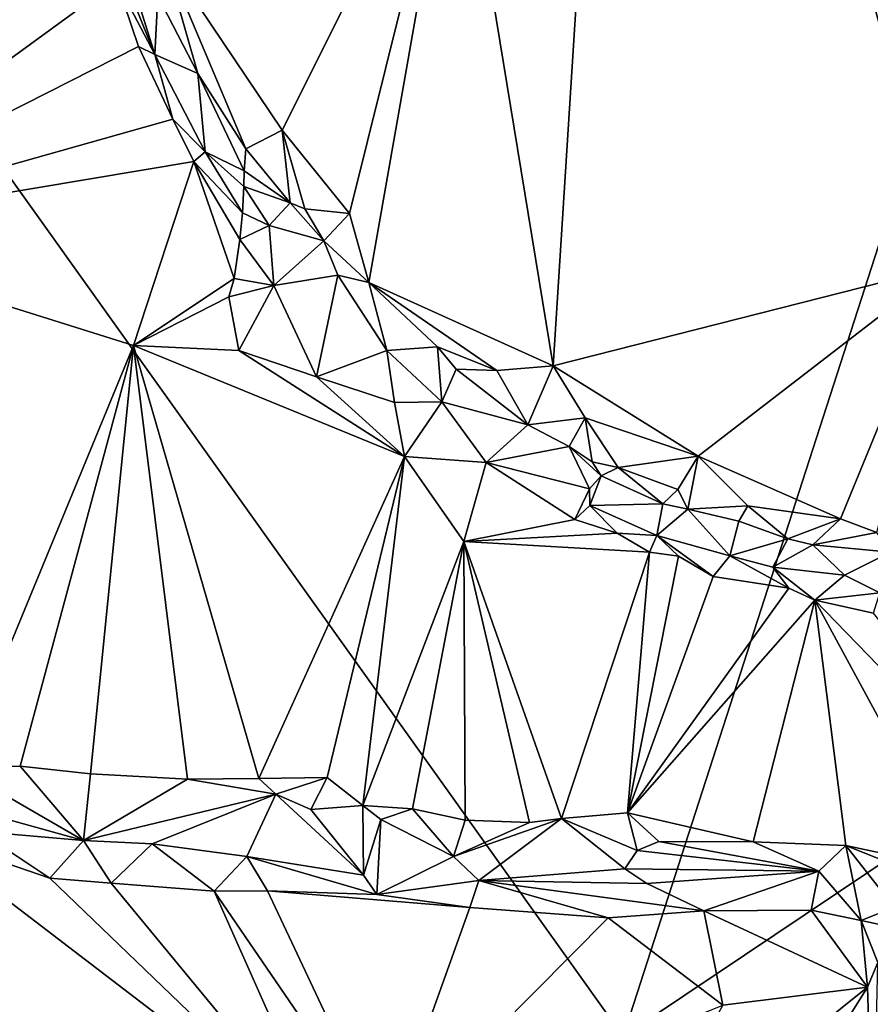
# Model space of a CAD drawing. Units: metres. Extents: x 21.3 to 29.9, y -9.5 to 16.
# Drawn here: x 22.6 to 23.8, y -7.9 to -6.5 of the extents above; entities that cross this region are included whole.
import ezdxf

# ---------------------------------------------------------------- set-up
doc = ezdxf.new("R2010")
doc.units = ezdxf.units.M

msp = doc.modelspace()

# ---------------------------------------------------------------- linework, layer by layer
at = {"layer": '1'}
for points in [[(22.4037, -5.7343, -1.4442), (24.4096, -5.1341, -1.5069), (22.4379, -6.5148, -1.4444)], [(22.4379, -6.5148, -1.4444), (24.4096, -5.1341, -1.5069), (23.4891, -7.987, -1.4762)], [(24.9882, -6.9818, -1.5081), (23.4891, -7.987, -1.4762), (24.4096, -5.1341, -1.5069)], [(23.5033, -5.1839, -0.767), (23.2481, -6.1643, -0.7591), (23.3873, -7.014, -0.7602)], [(23.5033, -5.1839, -0.767), (23.3873, -7.014, -0.7602), (23.9547, -6.8696, -0.7797)], [(23.5033, -5.1839, -0.767), (23.9547, -6.8696, -0.7797), (24.2988, -5.6246, -0.7915)], [(22.8218, -6.4151, -0.7513), (22.9939, -6.6717, -0.7484), (23.2481, -6.1643, -0.7591)], [(22.9939, -6.6717, -0.7484), (23.0919, -6.7927, -0.7511), (23.2481, -6.1643, -0.7591)], [(23.0919, -6.7927, -0.7511), (23.12, -6.8927, -0.7586), (23.2481, -6.1643, -0.7591)], [(23.12, -6.8927, -0.7586), (23.3873, -7.014, -0.7602), (23.2481, -6.1643, -0.7591)], [(22.7265, -6.3555, -0.8789), (22.7537, -6.4555, -0.8796), (22.8095, -6.5619, -0.8588)], [(22.7265, -6.3555, -0.8789), (22.8095, -6.5619, -0.8588), (22.7509, -6.3744, -0.8559)], [(22.7509, -6.3744, -0.8559), (22.8095, -6.5619, -0.8588), (22.8139, -6.4769, -0.7822)], [(22.8139, -6.4769, -0.7822), (22.8718, -6.5895, -0.7705), (22.8218, -6.4151, -0.7513)], [(22.8718, -6.5895, -0.7705), (22.9416, -6.6989, -0.7674), (22.8218, -6.4151, -0.7513)], [(22.8218, -6.4151, -0.7513), (22.9416, -6.6989, -0.7674), (22.9939, -6.6717, -0.7484)], [(22.2899, -6.4452, -0.8705), (22.2543, -6.8198, -0.8652), (22.7537, -6.4555, -0.8796)], [(22.2543, -6.8198, -0.8652), (22.7855, -6.5501, -0.8811), (22.7537, -6.4555, -0.8796)], [(22.7537, -6.4555, -0.8796), (22.7855, -6.5501, -0.8811), (22.8095, -6.5619, -0.8588)], [(22.8139, -6.4769, -0.7822), (22.8095, -6.5619, -0.8588), (22.8718, -6.5895, -0.7705)], [(22.0893, -8.1013, -1.4289), (22.4379, -6.5148, -1.4444), (23.4891, -7.987, -1.4762)], [(22.2543, -6.8198, -0.8652), (22.8354, -6.6556, -0.8814), (22.7855, -6.5501, -0.8811)], [(22.7855, -6.5501, -0.8811), (22.8354, -6.6556, -0.8814), (22.8095, -6.5619, -0.8588)], [(22.8095, -6.5619, -0.8588), (22.8354, -6.6556, -0.8814), (22.8823, -6.7031, -0.8605)], [(22.8095, -6.5619, -0.8588), (22.8823, -6.7031, -0.8605), (22.8718, -6.5895, -0.7705)], [(22.8718, -6.5895, -0.7705), (22.8823, -6.7031, -0.8605), (22.9389, -6.7308, -0.792)], [(22.8718, -6.5895, -0.7705), (22.9389, -6.7308, -0.792), (22.9416, -6.6989, -0.7674)], [(22.2543, -6.8198, -0.8652), (22.866, -6.7171, -0.8831), (22.8354, -6.6556, -0.8814)], [(22.8354, -6.6556, -0.8814), (22.866, -6.7171, -0.8831), (22.8823, -6.7031, -0.8605)], [(22.9416, -6.6989, -0.7674), (23.0059, -6.7771, -0.7646), (22.9939, -6.6717, -0.7484)], [(22.9939, -6.6717, -0.7484), (23.0059, -6.7771, -0.7646), (23.0271, -6.7858, -0.7586)], [(22.9939, -6.6717, -0.7484), (23.0271, -6.7858, -0.7586), (23.0919, -6.7927, -0.7511)], [(22.9416, -6.6989, -0.7674), (22.9389, -6.7308, -0.792), (23.0059, -6.7771, -0.7646)], [(22.8823, -6.7031, -0.8605), (22.866, -6.7171, -0.8831), (22.9364, -6.7916, -0.8704)], [(22.9389, -6.7308, -0.792), (22.8823, -6.7031, -0.8605), (22.9387, -6.7537, -0.8209)], [(22.8823, -6.7031, -0.8605), (22.9364, -6.7916, -0.8704), (22.9387, -6.7537, -0.8209)], [(22.2543, -6.8198, -0.8652), (22.7786, -6.9844, -0.877), (22.866, -6.7171, -0.8831)], [(22.866, -6.7171, -0.8831), (22.7786, -6.9844, -0.877), (22.9246, -6.8872, -0.8828)], [(22.866, -6.7171, -0.8831), (22.9246, -6.8872, -0.8828), (22.9326, -6.8305, -0.8821)], [(22.866, -6.7171, -0.8831), (22.9326, -6.8305, -0.8821), (22.9364, -6.7916, -0.8704)], [(22.9389, -6.7308, -0.792), (22.9387, -6.7537, -0.8209), (23.0059, -6.7771, -0.7646)], [(22.9364, -6.7916, -0.8704), (22.9753, -6.8101, -0.8229), (22.9387, -6.7537, -0.8209)], [(23.0059, -6.7771, -0.7646), (22.9387, -6.7537, -0.8209), (22.9753, -6.8101, -0.8229)], [(22.9753, -6.8101, -0.8229), (23.0548, -6.8325, -0.776), (23.0059, -6.7771, -0.7646)], [(23.0271, -6.7858, -0.7586), (23.0059, -6.7771, -0.7646), (23.0548, -6.8325, -0.776)], [(23.0271, -6.7858, -0.7586), (23.0548, -6.8325, -0.776), (23.0919, -6.7927, -0.7511)], [(22.9753, -6.8101, -0.8229), (22.9364, -6.7916, -0.8704), (22.9326, -6.8305, -0.8821)], [(23.0548, -6.8325, -0.776), (23.12, -6.8927, -0.7586), (23.0919, -6.7927, -0.7511)], [(22.9818, -6.8971, -0.849), (22.9753, -6.8101, -0.8229), (22.9326, -6.8305, -0.8821)], [(23.0548, -6.8325, -0.776), (22.9753, -6.8101, -0.8229), (22.9818, -6.8971, -0.849)], [(22.2543, -6.8198, -0.8652), (22.5251, -7.598, -0.8633), (22.7786, -6.9844, -0.877)], [(22.9818, -6.8971, -0.849), (22.9326, -6.8305, -0.8821), (22.9246, -6.8872, -0.8828)], [(22.9818, -6.8971, -0.849), (23.0749, -6.882, -0.7828), (23.0548, -6.8325, -0.776)], [(23.12, -6.8927, -0.7586), (23.0548, -6.8325, -0.776), (23.0749, -6.882, -0.7828)], [(23.3873, -7.014, -0.7602), (23.5976, -7.145, -0.7644), (23.9547, -6.8696, -0.7797)], [(23.5976, -7.145, -0.7644), (23.8041, -7.2357, -0.772), (23.9547, -6.8696, -0.7797)], [(23.9547, -6.8696, -0.7797), (23.8041, -7.2357, -0.772), (23.8571, -7.2559, -0.7731)], [(22.7786, -6.9844, -0.877), (22.9169, -6.9134, -0.881), (22.9246, -6.8872, -0.8828)], [(22.9246, -6.8872, -0.8828), (22.9169, -6.9134, -0.881), (22.9818, -6.8971, -0.849)], [(23.0749, -6.882, -0.7828), (22.9818, -6.8971, -0.849), (23.0441, -7.0296, -0.8837)], [(23.0441, -7.0296, -0.8837), (23.1458, -6.9917, -0.813), (23.0749, -6.882, -0.7828)], [(23.12, -6.8927, -0.7586), (23.0749, -6.882, -0.7828), (23.1458, -6.9917, -0.813)], [(22.9818, -6.8971, -0.849), (22.9169, -6.9134, -0.881), (22.9312, -6.9917, -0.8808)], [(23.0441, -7.0296, -0.8837), (22.9818, -6.8971, -0.849), (22.9312, -6.9917, -0.8808)], [(23.12, -6.8927, -0.7586), (23.2197, -6.986, -0.7642), (23.3055, -7.0205, -0.7582)], [(23.12, -6.8927, -0.7586), (23.3055, -7.0205, -0.7582), (23.3873, -7.014, -0.7602)], [(23.1458, -6.9917, -0.813), (23.2197, -6.986, -0.7642), (23.12, -6.8927, -0.7586)], [(22.7786, -6.9844, -0.877), (22.9312, -6.9917, -0.8808), (22.9169, -6.9134, -0.881)], [(22.7786, -6.9844, -0.877), (22.5251, -7.598, -0.8633), (22.6137, -7.5948, -0.8691)], [(22.6137, -7.5948, -0.8691), (22.716, -7.6058, -0.8723), (22.7786, -6.9844, -0.877)], [(22.7786, -6.9844, -0.877), (22.716, -7.6058, -0.8723), (22.8569, -7.6138, -0.8754)], [(22.7786, -6.9844, -0.877), (22.8569, -7.6138, -0.8754), (22.9601, -7.6126, -0.8784)], [(22.7786, -6.9844, -0.877), (23.1718, -7.1452, -0.887), (22.9312, -6.9917, -0.8808)], [(22.7786, -6.9844, -0.877), (22.9601, -7.6126, -0.8784), (23.1718, -7.1452, -0.887)], [(23.226, -7.0661, -0.8209), (23.2197, -6.986, -0.7642), (23.1458, -6.9917, -0.813)], [(23.2197, -6.986, -0.7642), (23.2467, -7.0188, -0.7648), (23.3055, -7.0205, -0.7582)], [(23.2197, -6.986, -0.7642), (23.226, -7.0661, -0.8209), (23.2467, -7.0188, -0.7648)], [(23.4891, -7.987, -1.4762), (24.9882, -6.9818, -1.5081), (24.5413, -8.3384, -1.4994)], [(22.9312, -6.9917, -0.8808), (23.1718, -7.1452, -0.887), (23.0441, -7.0296, -0.8837)], [(23.0441, -7.0296, -0.8837), (23.1572, -7.067, -0.8678), (23.1458, -6.9917, -0.813)], [(23.1458, -6.9917, -0.813), (23.1572, -7.067, -0.8678), (23.226, -7.0661, -0.8209)], [(23.3055, -7.0205, -0.7582), (23.3508, -7.0993, -0.7779), (23.3873, -7.014, -0.7602)], [(23.3873, -7.014, -0.7602), (23.3508, -7.0993, -0.7779), (23.4339, -7.0894, -0.7605)], [(23.4339, -7.0894, -0.7605), (23.5976, -7.145, -0.7644), (23.3873, -7.014, -0.7602)], [(23.0441, -7.0296, -0.8837), (23.1718, -7.1452, -0.887), (23.1572, -7.067, -0.8678)], [(23.226, -7.0661, -0.8209), (23.3508, -7.0993, -0.7779), (23.2467, -7.0188, -0.7648)], [(23.2467, -7.0188, -0.7648), (23.3508, -7.0993, -0.7779), (23.3055, -7.0205, -0.7582)], [(23.1718, -7.1452, -0.887), (23.226, -7.0661, -0.8209), (23.1572, -7.067, -0.8678)], [(23.29, -7.1543, -0.8711), (23.226, -7.0661, -0.8209), (23.1718, -7.1452, -0.887)], [(23.29, -7.1543, -0.8711), (23.3508, -7.0993, -0.7779), (23.226, -7.0661, -0.8209)], [(23.3508, -7.0993, -0.7779), (23.29, -7.1543, -0.8711), (23.4103, -7.1308, -0.774)], [(23.3508, -7.0993, -0.7779), (23.4103, -7.1308, -0.774), (23.4339, -7.0894, -0.7605)], [(23.4339, -7.0894, -0.7605), (23.4103, -7.1308, -0.774), (23.444, -7.1531, -0.7731)], [(23.4339, -7.0894, -0.7605), (23.444, -7.1531, -0.7731), (23.4817, -7.1615, -0.7701)], [(23.4339, -7.0894, -0.7605), (23.4817, -7.1615, -0.7701), (23.5976, -7.145, -0.7644)], [(23.4103, -7.1308, -0.774), (23.29, -7.1543, -0.8711), (23.4401, -7.1921, -0.8372)], [(23.4103, -7.1308, -0.774), (23.4401, -7.1921, -0.8372), (23.4572, -7.1736, -0.796)], [(23.444, -7.1531, -0.7731), (23.4103, -7.1308, -0.774), (23.4572, -7.1736, -0.796)], [(22.9601, -7.6126, -0.8784), (23.0595, -7.6113, -0.8822), (23.1718, -7.1452, -0.887)], [(23.1718, -7.1452, -0.887), (23.0595, -7.6113, -0.8822), (23.111, -7.6519, -0.8847)], [(23.1718, -7.1452, -0.887), (23.111, -7.6519, -0.8847), (23.2575, -7.2687, -0.8931)], [(23.1718, -7.1452, -0.887), (23.2575, -7.2687, -0.8931), (23.29, -7.1543, -0.8711)], [(23.4817, -7.1615, -0.7701), (23.5684, -7.1934, -0.7771), (23.5976, -7.145, -0.7644)], [(23.5976, -7.145, -0.7644), (23.5684, -7.1934, -0.7771), (23.5825, -7.222, -0.7855)], [(23.5976, -7.145, -0.7644), (23.5825, -7.222, -0.7855), (23.6698, -7.2169, -0.772)], [(23.5976, -7.145, -0.7644), (23.6698, -7.2169, -0.772), (23.8041, -7.2357, -0.772)], [(23.29, -7.1543, -0.8711), (23.2575, -7.2687, -0.8931), (23.419, -7.2368, -0.8941)], [(23.4401, -7.1921, -0.8372), (23.29, -7.1543, -0.8711), (23.419, -7.2368, -0.8941)], [(23.444, -7.1531, -0.7731), (23.4572, -7.1736, -0.796), (23.4817, -7.1615, -0.7701)], [(23.4401, -7.1921, -0.8372), (23.4403, -7.2166, -0.8768), (23.4572, -7.1736, -0.796)], [(23.4572, -7.1736, -0.796), (23.4403, -7.2166, -0.8768), (23.5465, -7.2143, -0.8018)], [(23.4817, -7.1615, -0.7701), (23.4572, -7.1736, -0.796), (23.5465, -7.2143, -0.8018)], [(23.4817, -7.1615, -0.7701), (23.5465, -7.2143, -0.8018), (23.5684, -7.1934, -0.7771)], [(23.419, -7.2368, -0.8941), (23.4403, -7.2166, -0.8768), (23.4401, -7.1921, -0.8372)], [(23.5684, -7.1934, -0.7771), (23.5465, -7.2143, -0.8018), (23.5825, -7.222, -0.7855)], [(23.4403, -7.2166, -0.8768), (23.419, -7.2368, -0.8941), (23.4801, -7.2568, -0.8959)], [(23.4403, -7.2166, -0.8768), (23.5378, -7.2598, -0.8734), (23.5465, -7.2143, -0.8018)], [(23.4403, -7.2166, -0.8768), (23.4801, -7.2568, -0.8959), (23.5378, -7.2598, -0.8734)], [(23.5465, -7.2143, -0.8018), (23.5378, -7.2598, -0.8734), (23.5825, -7.222, -0.7855)], [(23.5825, -7.222, -0.7855), (23.6565, -7.239, -0.789), (23.6698, -7.2169, -0.772)], [(23.6698, -7.2169, -0.772), (23.6565, -7.239, -0.789), (23.7276, -7.265, -0.787)], [(23.6698, -7.2169, -0.772), (23.7276, -7.265, -0.787), (23.8041, -7.2357, -0.772)], [(23.6437, -7.2894, -0.8642), (23.5825, -7.222, -0.7855), (23.5378, -7.2598, -0.8734)], [(23.6437, -7.2894, -0.8642), (23.6565, -7.239, -0.789), (23.5825, -7.222, -0.7855)], [(23.419, -7.2368, -0.8941), (23.2575, -7.2687, -0.8931), (23.4801, -7.2568, -0.8959)], [(23.6565, -7.239, -0.789), (23.6437, -7.2894, -0.8642), (23.7276, -7.265, -0.787)], [(23.7276, -7.265, -0.787), (23.7642, -7.2735, -0.7958), (23.8041, -7.2357, -0.772)], [(23.8041, -7.2357, -0.772), (23.7642, -7.2735, -0.7958), (23.8571, -7.2559, -0.7731)], [(23.2575, -7.2687, -0.8931), (23.527, -7.2841, -0.8962), (23.4801, -7.2568, -0.8959)], [(23.4801, -7.2568, -0.8959), (23.527, -7.2841, -0.8962), (23.5378, -7.2598, -0.8734)], [(23.5378, -7.2598, -0.8734), (23.527, -7.2841, -0.8962), (23.5692, -7.2898, -0.8988)], [(23.5378, -7.2598, -0.8734), (23.5692, -7.2898, -0.8988), (23.6195, -7.3195, -0.8991)], [(23.6437, -7.2894, -0.8642), (23.5378, -7.2598, -0.8734), (23.6195, -7.3195, -0.8991)], [(23.7642, -7.2735, -0.7958), (23.8769, -7.2842, -0.7938), (23.8571, -7.2559, -0.7731)], [(23.2575, -7.2687, -0.8931), (23.111, -7.6519, -0.8847), (23.1832, -7.6568, -0.8768)], [(23.2575, -7.2687, -0.8931), (23.1832, -7.6568, -0.8768), (23.2598, -7.6733, -0.8824)], [(23.2575, -7.2687, -0.8931), (23.2598, -7.6733, -0.8824), (23.3532, -7.6766, -0.8892)], [(23.3995, -7.6707, -0.8913), (23.2575, -7.2687, -0.8931), (23.3532, -7.6766, -0.8892)], [(23.2575, -7.2687, -0.8931), (23.3995, -7.6707, -0.8913), (23.527, -7.2841, -0.8962)], [(23.7276, -7.265, -0.787), (23.6437, -7.2894, -0.8642), (23.7061, -7.3058, -0.8698)], [(23.7276, -7.265, -0.787), (23.7061, -7.3058, -0.8698), (23.7642, -7.2735, -0.7958)], [(23.7642, -7.2735, -0.7958), (23.7061, -7.3058, -0.8698), (23.8102, -7.3176, -0.8572)], [(23.7642, -7.2735, -0.7958), (23.8102, -7.3176, -0.8572), (23.8769, -7.2842, -0.7938)], [(23.527, -7.2841, -0.8962), (23.3995, -7.6707, -0.8913), (23.4953, -7.6628, -0.8956)], [(23.527, -7.2841, -0.8962), (23.4953, -7.6628, -0.8956), (23.5692, -7.2898, -0.8988)], [(23.8102, -7.3176, -0.8572), (23.8612, -7.3434, -0.8742), (23.8769, -7.2842, -0.7938)], [(23.5692, -7.2898, -0.8988), (23.4953, -7.6628, -0.8956), (23.6195, -7.3195, -0.8991)], [(23.6437, -7.2894, -0.8642), (23.6195, -7.3195, -0.8991), (23.7294, -7.3367, -0.9015)], [(23.6437, -7.2894, -0.8642), (23.7294, -7.3367, -0.9015), (23.7061, -7.3058, -0.8698)], [(23.7061, -7.3058, -0.8698), (23.7294, -7.3367, -0.9015), (23.7672, -7.354, -0.901)], [(23.7061, -7.3058, -0.8698), (23.7672, -7.354, -0.901), (23.8102, -7.3176, -0.8572)], [(23.6195, -7.3195, -0.8991), (23.4953, -7.6628, -0.8956), (23.7294, -7.3367, -0.9015)], [(23.8102, -7.3176, -0.8572), (23.7672, -7.354, -0.901), (23.8612, -7.3434, -0.8742)], [(23.4953, -7.6628, -0.8956), (23.7672, -7.354, -0.901), (23.7294, -7.3367, -0.9015)], [(23.7672, -7.354, -0.901), (23.8519, -7.3728, -0.9046), (23.8612, -7.3434, -0.8742)], [(23.4953, -7.6628, -0.8956), (23.6776, -7.7047, -0.8999), (23.7672, -7.354, -0.901)], [(23.6776, -7.7047, -0.8999), (23.8122, -7.7098, -0.9029), (23.7672, -7.354, -0.901)], [(23.7672, -7.354, -0.901), (23.8122, -7.7098, -0.9029), (23.9791, -7.7459, -0.9047)], [(23.7672, -7.354, -0.901), (23.9791, -7.7459, -0.9047), (24.1501, -7.749, -0.9119)], [(23.8519, -7.3728, -0.9046), (23.7672, -7.354, -0.901), (24.1501, -7.749, -0.9119)], [(22.5251, -7.598, -0.8633), (22.4736, -7.6386, -0.785), (22.7057, -7.7029, -0.7499)], [(22.5251, -7.598, -0.8633), (22.7057, -7.7029, -0.7499), (22.6137, -7.5948, -0.8691)], [(22.6137, -7.5948, -0.8691), (22.7057, -7.7029, -0.7499), (22.716, -7.6058, -0.8723)], [(22.716, -7.6058, -0.8723), (22.7057, -7.7029, -0.7499), (22.8569, -7.6138, -0.8754)], [(22.8569, -7.6138, -0.8754), (22.7057, -7.7029, -0.7499), (22.9848, -7.6355, -0.8657)], [(22.8569, -7.6138, -0.8754), (22.9848, -7.6355, -0.8657), (22.9601, -7.6126, -0.8784)], [(22.9601, -7.6126, -0.8784), (22.9848, -7.6355, -0.8657), (23.0595, -7.6113, -0.8822)], [(23.0595, -7.6113, -0.8822), (22.9848, -7.6355, -0.8657), (23.0356, -7.6576, -0.8672)], [(23.0595, -7.6113, -0.8822), (23.0356, -7.6576, -0.8672), (23.111, -7.6519, -0.8847)], [(22.4736, -7.6386, -0.785), (22.5549, -7.6895, -0.7388), (22.7057, -7.7029, -0.7499)], [(22.7057, -7.7029, -0.7499), (22.8056, -7.7077, -0.7493), (22.9848, -7.6355, -0.8657)], [(22.8056, -7.7077, -0.7493), (22.9429, -7.726, -0.7535), (22.9848, -7.6355, -0.8657)], [(22.9429, -7.726, -0.7535), (23.1123, -7.7529, -0.7593), (22.9848, -7.6355, -0.8657)], [(22.9848, -7.6355, -0.8657), (23.1123, -7.7529, -0.7593), (23.0356, -7.6576, -0.8672)], [(23.1123, -7.7529, -0.7593), (23.111, -7.6519, -0.8847), (23.0356, -7.6576, -0.8672)], [(23.111, -7.6519, -0.8847), (23.1373, -7.6722, -0.866), (23.1832, -7.6568, -0.8768)], [(23.1123, -7.7529, -0.7593), (23.1373, -7.6722, -0.866), (23.111, -7.6519, -0.8847)], [(23.1373, -7.6722, -0.866), (23.2426, -7.7261, -0.7975), (23.1832, -7.6568, -0.8768)], [(23.1832, -7.6568, -0.8768), (23.2426, -7.7261, -0.7975), (23.2598, -7.6733, -0.8824)], [(23.1123, -7.7529, -0.7593), (23.1316, -7.7811, -0.752), (23.1373, -7.6722, -0.866)], [(23.1316, -7.7811, -0.752), (23.2426, -7.7261, -0.7975), (23.1373, -7.6722, -0.866)], [(23.2426, -7.7261, -0.7975), (23.2793, -7.7608, -0.7636), (23.3995, -7.6707, -0.8913)], [(23.3532, -7.6766, -0.8892), (23.2426, -7.7261, -0.7975), (23.3995, -7.6707, -0.8913)], [(23.2598, -7.6733, -0.8824), (23.2426, -7.7261, -0.7975), (23.3532, -7.6766, -0.8892)], [(23.2793, -7.7608, -0.7636), (23.4911, -7.744, -0.8171), (23.3995, -7.6707, -0.8913)], [(23.3995, -7.6707, -0.8913), (23.5092, -7.7174, -0.876), (23.4953, -7.6628, -0.8956)], [(23.5092, -7.7174, -0.876), (23.3995, -7.6707, -0.8913), (23.4911, -7.744, -0.8171)], [(23.5092, -7.7174, -0.876), (23.5407, -7.7041, -0.8925), (23.4953, -7.6628, -0.8956)], [(23.4953, -7.6628, -0.8956), (23.5407, -7.7041, -0.8925), (23.6776, -7.7047, -0.8999)], [(22.5549, -7.6895, -0.7388), (22.4693, -7.6931, -0.7313), (22.6571, -7.7573, -0.7324)], [(22.4693, -7.6931, -0.7313), (22.6128, -8.0753, -0.7322), (23.0589, -8.1441, -0.748)], [(22.4693, -7.6931, -0.7313), (23.0589, -8.1441, -0.748), (22.6571, -7.7573, -0.7324)], [(22.5549, -7.6895, -0.7388), (22.6571, -7.7573, -0.7324), (22.7057, -7.7029, -0.7499)], [(22.7057, -7.7029, -0.7499), (22.6571, -7.7573, -0.7324), (22.7458, -7.7647, -0.7366)], [(22.7057, -7.7029, -0.7499), (22.7458, -7.7647, -0.7366), (22.8056, -7.7077, -0.7493)], [(22.8056, -7.7077, -0.7493), (22.7458, -7.7647, -0.7366), (22.8956, -7.7763, -0.7396)], [(22.8056, -7.7077, -0.7493), (22.8956, -7.7763, -0.7396), (22.9429, -7.726, -0.7535)], [(23.4911, -7.744, -0.8171), (23.7727, -7.7471, -0.8604), (23.5092, -7.7174, -0.876)], [(23.5407, -7.7041, -0.8925), (23.5092, -7.7174, -0.876), (23.7727, -7.7471, -0.8604)], [(23.5407, -7.7041, -0.8925), (23.7727, -7.7471, -0.8604), (23.6776, -7.7047, -0.8999)], [(23.6776, -7.7047, -0.8999), (23.7727, -7.7471, -0.8604), (23.8122, -7.7098, -0.9029)], [(23.8122, -7.7098, -0.9029), (23.7727, -7.7471, -0.8604), (23.8341, -7.8189, -0.7894)], [(23.8122, -7.7098, -0.9029), (23.8341, -7.8189, -0.7894), (23.8823, -7.7995, -0.8053)], [(23.8122, -7.7098, -0.9029), (23.8823, -7.7995, -0.8053), (23.9445, -7.763, -0.8868)], [(23.9445, -7.763, -0.8868), (23.9791, -7.7459, -0.9047), (23.8122, -7.7098, -0.9029)], [(22.9429, -7.726, -0.7535), (22.8956, -7.7763, -0.7396), (22.9728, -7.7756, -0.7429)], [(22.9429, -7.726, -0.7535), (22.9728, -7.7756, -0.7429), (23.1316, -7.7811, -0.752)], [(22.9429, -7.726, -0.7535), (23.1316, -7.7811, -0.752), (23.1123, -7.7529, -0.7593)], [(23.1316, -7.7811, -0.752), (23.2793, -7.7608, -0.7636), (23.2426, -7.7261, -0.7975)], [(23.2793, -7.7608, -0.7636), (23.5231, -7.7651, -0.7913), (23.4911, -7.744, -0.8171)], [(23.4911, -7.744, -0.8171), (23.5231, -7.7651, -0.7913), (23.7727, -7.7471, -0.8604)], [(22.6571, -7.7573, -0.7324), (23.0589, -8.1441, -0.748), (22.7458, -7.7647, -0.7366)], [(23.5231, -7.7651, -0.7913), (23.606, -7.8046, -0.7711), (23.7727, -7.7471, -0.8604)], [(23.606, -7.8046, -0.7711), (23.7618, -7.8039, -0.7822), (23.7727, -7.7471, -0.8604)], [(23.7727, -7.7471, -0.8604), (23.7618, -7.8039, -0.7822), (23.8341, -7.8189, -0.7894)], [(22.7458, -7.7647, -0.7366), (23.0589, -8.1441, -0.748), (22.8956, -7.7763, -0.7396)], [(23.1316, -7.7811, -0.752), (23.2663, -7.8, -0.7539), (23.2793, -7.7608, -0.7636)], [(23.2663, -7.8, -0.7539), (23.4673, -7.8151, -0.761), (23.2793, -7.7608, -0.7636)], [(23.2793, -7.7608, -0.7636), (23.4673, -7.8151, -0.761), (23.606, -7.8046, -0.7711)], [(23.5231, -7.7651, -0.7913), (23.2793, -7.7608, -0.7636), (23.606, -7.8046, -0.7711)], [(22.8956, -7.7763, -0.7396), (23.1443, -8.1406, -0.7513), (22.9728, -7.7756, -0.7429)], [(23.0589, -8.1441, -0.748), (23.1443, -8.1406, -0.7513), (22.8956, -7.7763, -0.7396)], [(23.1316, -7.7811, -0.752), (22.9728, -7.7756, -0.7429), (23.2663, -7.8, -0.7539)], [(22.9728, -7.7756, -0.7429), (23.1443, -8.1406, -0.7513), (23.2663, -7.8, -0.7539)], [(23.2663, -7.8, -0.7539), (23.1443, -8.1406, -0.7513), (23.4673, -7.8151, -0.761)], [(23.8823, -7.7995, -0.8053), (23.8341, -7.8189, -0.7894), (24.056, -7.8669, -0.7822)], [(23.4673, -7.8151, -0.761), (23.1443, -8.1406, -0.7513), (23.6334, -7.9417, -0.7615)], [(23.606, -7.8046, -0.7711), (23.4673, -7.8151, -0.761), (23.6334, -7.9417, -0.7615)], [(23.606, -7.8046, -0.7711), (23.8434, -7.9156, -0.7641), (23.7618, -7.8039, -0.7822)], [(23.606, -7.8046, -0.7711), (23.6334, -7.9417, -0.7615), (23.8434, -7.9156, -0.7641)], [(23.7618, -7.8039, -0.7822), (23.8434, -7.9156, -0.7641), (23.8341, -7.8189, -0.7894)], [(23.8341, -7.8189, -0.7894), (23.8434, -7.9156, -0.7641), (23.8585, -7.8798, -0.7739)], [(23.8341, -7.8189, -0.7894), (23.8585, -7.8798, -0.7739), (24.056, -7.8669, -0.7822)], [(23.8585, -7.8798, -0.7739), (23.8434, -7.9156, -0.7641), (23.8516, -8.1786, -0.7703)], [(23.6334, -7.9417, -0.7615), (23.486, -8.2025, -0.7653), (23.8434, -7.9156, -0.7641)], [(23.486, -8.2025, -0.7653), (23.6597, -8.2099, -0.7735), (23.8434, -7.9156, -0.7641)], [(23.8434, -7.9156, -0.7641), (23.6597, -8.2099, -0.7735), (23.8516, -8.1786, -0.7703)]]:
    msp.add_3dface(points, dxfattribs=at)

doc.saveas('drawing.dxf')
